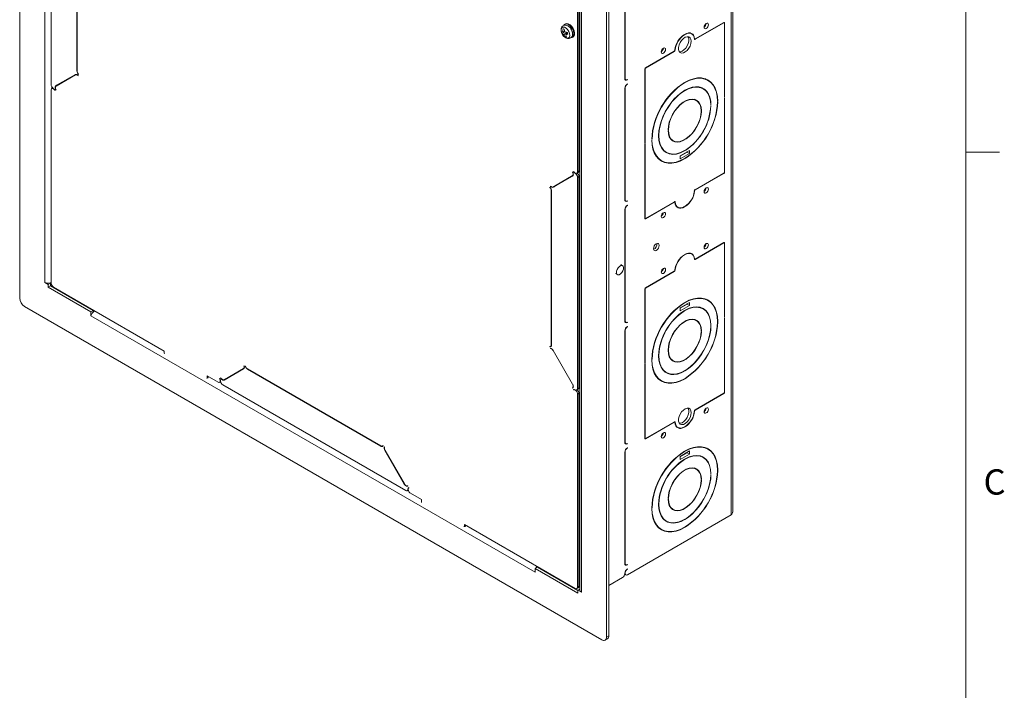
# Model space of a CAD drawing. Units: inches. Extents: x 2.5 to 82.7, y -1.1 to 54.
# Drawn here: x 64.3 to 82.6, y 30.4 to 42.8 of the extents above; entities that cross this region are included whole.
import ezdxf

# ---------------------------------------------------------------- set-up
doc = ezdxf.new("R2010")
doc.units = ezdxf.units.IN
doc.header["$LTSCALE"] = 5
doc.header["$MEASUREMENT"] = 0
doc.styles.add('SLDTEXTSTYLE0', font='TXT', dxfattribs={"width": 0.75})

msp = doc.modelspace()

# ---------------------------------------------------------------- linework, layer by layer
at = {"color": 7, "linetype": 'Continuous', "lineweight": 0}
for p, q in [((81.881, 1.96), (81.881, 53.21)), ((81.881, 40.376), (82.506, 40.376))]:
    msp.add_line(p, q, dxfattribs=at)
at = {"color": 7, "linetype": 'Continuous', "lineweight": 15}
for p, q in [((64.329, 50.134), (64.329, 37.67)), ((64.795, 37.963), (64.795, 49.303)), ((64.91, 45.549), (64.91, 41.633)), ((77.528, 45.187), (77.528, 33.654)), ((77.555, 33.702), (77.555, 45.213)), ((65.391, 44.741), (65.391, 41.886)), ((65.396, 41.883), (65.396, 44.739)), ((75.215, 31.386), (75.215, 43.849)), ((75.257, 31.41), (75.257, 43.874)), ((75.554, 41.746), (75.554, 43.812)), ((75.559, 43.815), (75.559, 41.749)), ((74.677, 40.015), (74.677, 43.592)), ((74.702, 40.029), (74.702, 43.584)), ((74.722, 43.573), (74.722, 32.253)), ((74.749, 43.557), (74.749, 32.216)), ((74.452, 42.757), (74.439, 42.749)), ((77.393, 42.784), (76.861, 42.477)), ((76.861, 42.472), (77.393, 42.779)), ((77.399, 42.779), (77.392, 42.783)), ((77.401, 42.774), (77.401, 41.396)), ((77.406, 41.399), (77.406, 42.777)), ((74.442, 42.613), (74.393, 42.578)), ((74.439, 42.622), (74.403, 42.613)), ((74.479, 42.601), (74.42, 42.557)), ((74.491, 42.59), (74.46, 42.553)), ((74.541, 42.684), (74.542, 42.688)), ((74.584, 42.6), (74.581, 42.601)), ((74.702, 42.595), (74.722, 42.607)), ((76.66, 42.554), (76.66, 42.56)), ((76.673, 42.567), (76.673, 42.561)), ((76.794, 42.573), (76.765, 42.59)), ((76.775, 42.588), (76.782, 42.58)), ((74.467, 42.529), (74.451, 42.516)), ((74.579, 42.507), (74.592, 42.514)), ((76.655, 42.557), (76.66, 42.554)), ((76.844, 42.482), (76.852, 42.476)), ((76.471, 42.252), (75.939, 41.945)), ((75.939, 41.939), (76.471, 42.246)), ((75.927, 41.923), (75.927, 40.545)), ((75.932, 40.548), (75.932, 41.926)), ((65.361, 41.818), (65.001, 41.611)), ((65.004, 41.605), (65.364, 41.812)), ((65.361, 41.819), (65.026, 41.625)), ((65.168, 41.699), (65.168, 41.707)), ((65.364, 41.812), (65.379, 41.821)), ((65.41, 41.796), (65.412, 41.8)), ((65.42, 41.818), (65.422, 41.823)), ((75.557, 41.73), (75.571, 41.721)), ((75.596, 41.721), (75.601, 41.718)), ((75.601, 41.724), (75.601, 41.718)), ((75.601, 41.645), (75.601, 41.639)), ((76.656, 41.666), (76.661, 41.664)), ((76.661, 41.664), (76.661, 41.669)), ((76.672, 41.675), (76.672, 41.67)), ((77.039, 41.742), (77.055, 41.733)), ((77.096, 41.709), (77.055, 41.733)), ((64.91, 41.53), (64.91, 37.952)), ((64.941, 41.568), (64.922, 41.557)), ((64.982, 41.523), (64.986, 41.525)), ((65.001, 41.611), (65.026, 41.625)), ((65.001, 41.533), (65.004, 41.535)), ((75.554, 39.497), (75.554, 41.563)), ((75.559, 41.566), (75.559, 39.5)), ((75.597, 41.642), (75.601, 41.639)), ((76.957, 41.582), (76.965, 41.578)), ((77.007, 41.554), (76.965, 41.578)), ((76.882, 41.337), (76.843, 41.36)), ((76.879, 41.339), (76.863, 41.354)), ((77.274, 41.327), (77.279, 41.324)), ((77.274, 41.322), (77.279, 41.324)), ((77.279, 41.312), (77.274, 41.309)), ((77.401, 41.402), (77.406, 41.399)), ((77.401, 41.396), (77.406, 41.399)), ((77.406, 41.384), (77.401, 41.381)), ((77.401, 41.381), (77.401, 40.003)), ((77.406, 40.006), (77.406, 41.384)), ((76.971, 41.152), (76.976, 41.149)), ((76.971, 41.146), (76.976, 41.149)), ((76.976, 41.137), (76.971, 41.134)), ((77.147, 41.254), (77.152, 41.251)), ((77.148, 41.248), (77.152, 41.251)), ((77.152, 41.239), (77.148, 41.236)), ((76.357, 40.798), (76.362, 40.795)), ((76.357, 40.792), (76.362, 40.795)), ((76.362, 40.783), (76.357, 40.78)), ((75.927, 40.55), (75.932, 40.548)), ((76.053, 40.622), (76.058, 40.619)), ((76.053, 40.617), (76.058, 40.619)), ((76.058, 40.607), (76.053, 40.604)), ((76.18, 40.696), (76.185, 40.693)), ((76.18, 40.69), (76.185, 40.693)), ((76.185, 40.681), (76.18, 40.678)), ((76.412, 40.614), (76.451, 40.592)), ((75.927, 40.545), (75.932, 40.548)), ((75.932, 40.533), (75.927, 40.53)), ((75.927, 40.53), (75.927, 39.152)), ((75.932, 39.155), (75.932, 40.533)), ((76.284, 40.399), (76.326, 40.375)), ((76.302, 40.382), (76.334, 40.371)), ((76.755, 40.412), (76.578, 40.31)), ((76.578, 40.301), (76.713, 40.379)), ((76.656, 40.403), (76.661, 40.4)), ((76.661, 40.4), (76.661, 40.406)), ((76.672, 40.412), (76.672, 40.406)), ((76.713, 40.379), (76.713, 40.388)), ((76.713, 40.379), (76.755, 40.355)), ((76.755, 40.355), (76.755, 40.412)), ((76.195, 40.244), (76.236, 40.22)), ((76.578, 40.253), (76.755, 40.355)), ((76.578, 40.31), (76.578, 40.253)), ((76.656, 40.256), (76.661, 40.253)), ((76.661, 40.253), (76.661, 40.259)), ((76.672, 40.265), (76.672, 40.26)), ((74.582, 40.009), (74.586, 40.011)), ((74.582, 40.009), (74.586, 40.011)), ((74.601, 40.02), (74.604, 40.022)), ((74.601, 40.02), (74.604, 40.022)), ((74.664, 39.987), (74.69, 40.002)), ((74.677, 40.015), (74.702, 40.029)), ((74.223, 39.732), (74.582, 39.94)), ((74.586, 39.934), (74.226, 39.726)), ((74.248, 39.747), (74.597, 39.949)), ((74.677, 39.911), (74.702, 39.926)), ((74.677, 35.995), (74.677, 39.911)), ((74.702, 36.01), (74.702, 39.926)), ((77.393, 39.989), (76.861, 39.682)), ((76.861, 39.677), (77.393, 39.984)), ((74.164, 39.722), (74.166, 39.726)), ((74.164, 39.722), (74.168, 39.724)), ((74.174, 39.744), (74.176, 39.748)), ((74.174, 39.744), (74.178, 39.746)), ((74.191, 36.806), (74.191, 39.662)), ((74.196, 39.659), (74.196, 36.803)), ((74.223, 39.732), (74.248, 39.747)), ((75.557, 39.481), (75.571, 39.472)), ((75.596, 39.473), (75.601, 39.469)), ((75.601, 39.475), (75.601, 39.469)), ((76.476, 39.46), (75.939, 39.15)), ((76.48, 39.452), (76.472, 39.457)), ((75.554, 37.248), (75.554, 39.314)), ((75.559, 39.317), (75.559, 37.251)), ((75.597, 39.393), (75.601, 39.39)), ((75.601, 39.396), (75.601, 39.39)), ((75.939, 39.144), (76.471, 39.451)), ((76.509, 39.373), (76.538, 39.356)), ((76.655, 39.365), (76.66, 39.362)), ((76.66, 39.362), (76.66, 39.368)), ((76.673, 39.375), (76.673, 39.369)), ((75.927, 39.154), (75.934, 39.15)), ((77.393, 38.702), (76.861, 38.395)), ((76.861, 38.389), (77.393, 38.696)), ((77.399, 38.697), (77.392, 38.701)), ((77.401, 38.692), (77.401, 37.313)), ((77.406, 37.316), (77.406, 38.694)), ((76.655, 38.474), (76.66, 38.471)), ((76.66, 38.471), (76.66, 38.477)), ((76.673, 38.484), (76.673, 38.478)), ((76.794, 38.49), (76.765, 38.507)), ((76.775, 38.506), (76.782, 38.498)), ((76.844, 38.399), (76.852, 38.394)), ((75.513, 38.273), (75.479, 38.292)), ((75.384, 38.128), (75.418, 38.108)), ((76.471, 38.169), (75.939, 37.862)), ((75.939, 37.857), (76.471, 38.164)), ((64.859, 37.926), (64.795, 37.963)), ((64.901, 37.95), (64.859, 37.926)), ((64.859, 37.926), (64.859, 37.875)), ((64.901, 37.899), (64.859, 37.875)), ((64.859, 37.875), (65.651, 37.418)), ((64.901, 37.95), (64.897, 37.952)), ((64.91, 37.955), (64.901, 37.95)), ((64.901, 37.95), (64.901, 37.899)), ((64.901, 37.899), (65.693, 37.442)), ((64.911, 37.893), (64.927, 37.902)), ((64.954, 37.876), (67.009, 36.689)), ((75.927, 37.84), (75.927, 36.462)), ((75.932, 36.465), (75.932, 37.843)), ((77.039, 37.659), (77.055, 37.651)), ((77.096, 37.626), (77.055, 37.651)), ((64.417, 37.517), (75.127, 31.335)), ((76.755, 37.593), (76.578, 37.491)), ((76.578, 37.482), (76.713, 37.56)), ((76.578, 37.434), (76.755, 37.536)), ((76.578, 37.491), (76.578, 37.434)), ((76.656, 37.584), (76.661, 37.581)), ((76.661, 37.581), (76.661, 37.587)), ((76.672, 37.593), (76.672, 37.587)), ((76.672, 37.446), (76.672, 37.44)), ((76.713, 37.56), (76.713, 37.569)), ((76.713, 37.56), (76.755, 37.536)), ((76.755, 37.536), (76.755, 37.593)), ((76.957, 37.499), (76.965, 37.495)), ((77.007, 37.471), (76.965, 37.495)), ((77.014, 37.466), (76.989, 37.488)), ((65.693, 37.442), (65.651, 37.418)), ((65.651, 37.344), (65.651, 37.418)), ((73.893, 32.586), (65.651, 37.344)), ((65.693, 37.413), (65.693, 37.442)), ((76.656, 37.437), (76.661, 37.434)), ((76.661, 37.434), (76.661, 37.44)), ((76.882, 37.255), (76.843, 37.277)), ((76.879, 37.256), (76.863, 37.271)), ((77.401, 37.319), (77.406, 37.316)), ((77.401, 37.313), (77.406, 37.316)), ((77.406, 37.301), (77.401, 37.299)), ((77.401, 37.299), (77.401, 35.92)), ((77.406, 35.923), (77.406, 37.301)), ((75.557, 37.232), (75.571, 37.223)), ((75.596, 37.224), (75.601, 37.221)), ((75.597, 37.144), (75.601, 37.141)), ((75.601, 37.226), (75.601, 37.221)), ((75.601, 37.147), (75.601, 37.141)), ((77.147, 37.171), (77.152, 37.168)), ((77.148, 37.166), (77.152, 37.168)), ((77.152, 37.156), (77.148, 37.153)), ((77.274, 37.245), (77.279, 37.242)), ((77.274, 37.239), (77.279, 37.242)), ((77.279, 37.229), (77.274, 37.227)), ((75.554, 34.999), (75.554, 37.065)), ((75.559, 37.068), (75.559, 35.002)), ((76.971, 37.069), (76.976, 37.066)), ((76.971, 37.064), (76.976, 37.066)), ((76.976, 37.054), (76.971, 37.051)), ((74.166, 36.769), (74.164, 36.776)), ((74.166, 36.769), (74.192, 36.784)), ((74.176, 36.736), (74.174, 36.742)), ((74.176, 36.736), (74.184, 36.74)), ((74.178, 36.778), (74.193, 36.787)), ((74.192, 36.784), (74.191, 36.786)), ((76.357, 36.715), (76.362, 36.712)), ((67.009, 36.689), (67.009, 36.659)), ((74.582, 36.075), (74.223, 36.698)), ((74.226, 36.7), (74.586, 36.077)), ((76.053, 36.54), (76.058, 36.537)), ((76.053, 36.534), (76.058, 36.537)), ((76.18, 36.613), (76.185, 36.61)), ((76.18, 36.607), (76.185, 36.61)), ((76.185, 36.598), (76.18, 36.595)), ((76.357, 36.709), (76.362, 36.712)), ((76.362, 36.7), (76.357, 36.697)), ((76.412, 36.531), (76.451, 36.509)), ((68.48, 36.365), (68.12, 36.157)), ((68.123, 36.151), (68.483, 36.359)), ((68.495, 36.373), (68.145, 36.172)), ((68.481, 36.358), (68.472, 36.36)), ((68.494, 36.412), (68.489, 36.413)), ((68.518, 36.41), (68.513, 36.41)), ((71.03, 34.93), (68.557, 36.357)), ((68.557, 36.351), (71.03, 34.924)), ((75.927, 36.468), (75.932, 36.465)), ((75.927, 36.462), (75.932, 36.465)), ((75.932, 36.45), (75.927, 36.447)), ((75.927, 36.447), (75.927, 35.069)), ((75.932, 35.072), (75.932, 36.45)), ((76.058, 36.525), (76.053, 36.522)), ((67.805, 36.23), (68.008, 36.113)), ((67.805, 36.199), (67.805, 36.23)), ((67.805, 36.199), (67.83, 36.214)), ((67.83, 36.214), (67.83, 36.215)), ((68.041, 36.181), (68.038, 36.179)), ((68.041, 36.181), (68.038, 36.179)), ((68.06, 36.192), (68.056, 36.19)), ((68.06, 36.192), (68.056, 36.19)), ((68.145, 36.172), (68.12, 36.157)), ((68.195, 36.2), (68.195, 36.192)), ((68.213, 36.211), (68.213, 36.206)), ((68.213, 36.206), (68.213, 36.203)), ((68.376, 36.305), (68.377, 36.298)), ((68.408, 36.323), (68.408, 36.315)), ((68.429, 36.327), (68.419, 36.327)), ((68.419, 36.321), (68.419, 36.327)), ((76.284, 36.316), (76.277, 36.321)), ((76.284, 36.316), (76.326, 36.292)), ((76.656, 36.174), (76.661, 36.171)), ((76.661, 36.171), (76.661, 36.176)), ((76.672, 36.183), (76.672, 36.177)), ((68.038, 36.11), (68.057, 36.121)), ((68.098, 36.061), (71.489, 34.103)), ((74.582, 36.006), (74.597, 36.015)), ((74.586, 36), (74.582, 36.006)), ((74.677, 35.995), (74.702, 36.01)), ((76.195, 36.161), (76.236, 36.137)), ((74.604, 35.968), (74.601, 35.974)), ((74.604, 35.968), (74.619, 35.977)), ((74.664, 35.968), (74.69, 35.982)), ((74.677, 35.891), (74.702, 35.906)), ((74.677, 32.314), (74.677, 35.891)), ((74.702, 32.329), (74.702, 35.906)), ((77.393, 35.907), (76.861, 35.6)), ((76.861, 35.594), (77.393, 35.901)), ((76.476, 35.377), (75.939, 35.067)), ((75.939, 35.062), (76.471, 35.369)), ((76.48, 35.37), (76.472, 35.375)), ((76.509, 35.29), (76.538, 35.273)), ((76.655, 35.282), (76.66, 35.279)), ((76.66, 35.279), (76.66, 35.285)), ((76.673, 35.292), (76.673, 35.287)), ((74.722, 35.13), (74.702, 35.141)), ((74.702, 35.136), (74.722, 35.124)), ((75.927, 35.071), (75.934, 35.067)), ((71.06, 34.927), (71.072, 34.934)), ((71.074, 34.932), (71.069, 34.937)), ((71.07, 34.933), (71.073, 34.932)), ((71.098, 34.907), (71.093, 34.912)), ((75.557, 34.983), (75.571, 34.974)), ((75.596, 34.975), (75.601, 34.972)), ((75.597, 34.895), (75.601, 34.892)), ((75.601, 34.977), (75.601, 34.972)), ((75.601, 34.898), (75.601, 34.892)), ((77.039, 34.903), (77.055, 34.895)), ((77.096, 34.871), (77.055, 34.895)), ((71.103, 34.846), (71.463, 34.223)), ((71.467, 34.225), (71.107, 34.848)), ((75.554, 32.75), (75.554, 34.816)), ((75.559, 34.819), (75.559, 32.753)), ((76.755, 34.837), (76.578, 34.735)), ((76.578, 34.726), (76.713, 34.804)), ((76.578, 34.678), (76.755, 34.78)), ((76.578, 34.735), (76.578, 34.678)), ((76.656, 34.828), (76.661, 34.825)), ((76.661, 34.825), (76.661, 34.831)), ((76.672, 34.837), (76.672, 34.831)), ((76.713, 34.804), (76.713, 34.813)), ((76.713, 34.804), (76.755, 34.78)), ((76.755, 34.78), (76.755, 34.837)), ((76.957, 34.744), (76.965, 34.739)), ((77.007, 34.715), (76.965, 34.739)), ((77.014, 34.711), (76.989, 34.732)), ((76.656, 34.681), (76.661, 34.678)), ((76.661, 34.678), (76.661, 34.684)), ((76.672, 34.69), (76.672, 34.685)), ((76.882, 34.499), (76.843, 34.521)), ((76.879, 34.5), (76.863, 34.515)), ((77.147, 34.416), (77.152, 34.413)), ((77.148, 34.41), (77.152, 34.413)), ((77.152, 34.4), (77.148, 34.398)), ((77.274, 34.489), (77.279, 34.486)), ((77.274, 34.483), (77.279, 34.486)), ((77.279, 34.474), (77.274, 34.471)), ((71.53, 34.184), (71.527, 34.19)), ((71.549, 34.152), (71.545, 34.158)), ((76.971, 34.313), (76.976, 34.311)), ((76.971, 34.308), (76.976, 34.311)), ((76.976, 34.298), (76.971, 34.295)), ((71.519, 34.1), (71.538, 34.111)), ((71.579, 34.051), (71.782, 33.934)), ((74.702, 34.037), (74.722, 34.061)), ((74.722, 34.052), (74.702, 34.027)), ((71.782, 33.934), (71.782, 33.903)), ((76.18, 33.857), (76.185, 33.854)), ((76.18, 33.851), (76.185, 33.854)), ((76.185, 33.842), (76.18, 33.839)), ((76.357, 33.959), (76.362, 33.956)), ((76.357, 33.953), (76.362, 33.956)), ((76.362, 33.944), (76.357, 33.941)), ((74.702, 33.635), (74.722, 33.61)), ((74.722, 33.601), (74.702, 33.625)), ((77.528, 33.654), (75.601, 32.541)), ((76.053, 33.784), (76.058, 33.781)), ((76.053, 33.778), (76.058, 33.781)), ((76.058, 33.769), (76.053, 33.766)), ((76.412, 33.776), (76.451, 33.753)), ((77.484, 33.628), (77.017, 33.359)), ((77.484, 33.628), (77.484, 33.628)), ((72.578, 33.475), (74.633, 32.288)), ((72.578, 33.444), (72.578, 33.475)), ((72.578, 33.444), (72.603, 33.459)), ((72.603, 33.459), (72.603, 33.46)), ((74.722, 33.427), (74.702, 33.439)), ((74.702, 33.433), (74.722, 33.422)), ((76.284, 33.561), (76.277, 33.565)), ((76.284, 33.561), (76.326, 33.537)), ((76.672, 33.427), (76.672, 33.421)), ((76.195, 33.405), (76.236, 33.381)), ((76.656, 33.418), (76.661, 33.415)), ((76.661, 33.415), (76.661, 33.421)), ((77.017, 33.359), (77.017, 33.359)), ((77.017, 33.359), (77.017, 33.359)), ((74.722, 32.997), (74.702, 33.009)), ((74.702, 33.003), (74.722, 32.991)), ((75.557, 32.734), (75.571, 32.726)), ((75.596, 32.726), (75.601, 32.723)), ((75.601, 32.728), (75.601, 32.723)), ((73.935, 32.683), (73.893, 32.659)), ((73.893, 32.659), (73.893, 32.586)), ((73.893, 32.659), (74.685, 32.202)), ((73.935, 32.683), (73.935, 32.691)), ((73.935, 32.683), (74.685, 32.25)), ((75.553, 32.549), (75.571, 32.539)), ((75.554, 32.563), (75.554, 32.567)), ((75.559, 32.57), (75.559, 32.566)), ((75.597, 32.646), (75.601, 32.644)), ((75.601, 32.649), (75.601, 32.644)), ((75.512, 32.49), (75.257, 32.343)), ((74.664, 32.285), (74.689, 32.3)), ((74.677, 32.314), (74.702, 32.329)), ((74.722, 32.275), (74.685, 32.253)), ((74.685, 32.202), (74.685, 32.253)), ((74.749, 32.216), (74.685, 32.253)), ((75.189, 31.329), (75.231, 31.353)), ((75.215, 31.386), (75.257, 31.41))]:
    msp.add_line(p, q, dxfattribs=at)
at = {"color": 8, "linetype": 'Continuous', "lineweight": 15}
for p, q in [((77.388, 42.782), (77.393, 42.779)), ((77.393, 42.784), (77.406, 42.777)), ((76.843, 42.487), (76.849, 42.483)), ((76.854, 42.476), (76.861, 42.472)), ((76.466, 42.249), (76.471, 42.246)), ((76.484, 42.278), (76.489, 42.275)), ((65.391, 41.886), (65.396, 41.889)), ((75.927, 41.928), (75.932, 41.926)), ((75.935, 41.942), (75.939, 41.939)), ((75.554, 41.751), (75.559, 41.749)), ((64.923, 41.558), (64.923, 41.591)), ((75.554, 41.568), (75.559, 41.566)), ((77.401, 40.009), (77.406, 40.006)), ((74.582, 39.94), (74.597, 39.949)), ((74.634, 39.985), (74.64, 39.988)), ((77.388, 39.987), (77.393, 39.984)), ((74.191, 39.662), (74.195, 39.664)), ((76.845, 39.658), (76.849, 39.656)), ((76.857, 39.679), (76.861, 39.677)), ((75.554, 39.503), (75.559, 39.5)), ((76.466, 39.454), (76.471, 39.451)), ((76.477, 39.46), (76.489, 39.453)), ((75.554, 39.32), (75.559, 39.317)), ((75.927, 39.157), (75.932, 39.155)), ((75.927, 39.152), (75.939, 39.144)), ((77.388, 38.699), (77.393, 38.696)), ((77.393, 38.702), (77.406, 38.694)), ((76.843, 38.404), (76.849, 38.401)), ((76.854, 38.393), (76.861, 38.389)), ((76.484, 38.195), (76.489, 38.192)), ((76.466, 38.167), (76.471, 38.164)), ((75.927, 37.846), (75.932, 37.843)), ((75.935, 37.859), (75.939, 37.857)), ((75.554, 37.254), (75.559, 37.251)), ((75.554, 37.071), (75.559, 37.068)), ((74.191, 36.806), (74.196, 36.809)), ((74.223, 36.698), (74.226, 36.7)), ((68.482, 36.358), (68.473, 36.361)), ((68.495, 36.373), (68.48, 36.365)), ((68.562, 36.354), (68.557, 36.351)), ((68.224, 36.217), (68.228, 36.211)), ((68.237, 36.225), (68.242, 36.219)), ((68.065, 36.098), (68.041, 36.111)), ((74.582, 36.075), (74.586, 36.077)), ((77.388, 35.904), (77.393, 35.901)), ((77.401, 35.926), (77.406, 35.923)), ((76.845, 35.576), (76.849, 35.573)), ((76.857, 35.596), (76.861, 35.594)), ((74.722, 35.322), (74.702, 35.333)), ((74.702, 35.282), (74.722, 35.271)), ((76.466, 35.372), (76.471, 35.369)), ((76.477, 35.378), (76.489, 35.371)), ((75.927, 35.075), (75.932, 35.072)), ((71.035, 34.927), (71.03, 34.924)), ((75.554, 35.005), (75.559, 35.002)), ((75.927, 35.069), (75.939, 35.062)), ((71.107, 34.848), (71.103, 34.846)), ((75.554, 34.822), (75.559, 34.819)), ((71.467, 34.225), (71.463, 34.223)), ((71.546, 34.088), (71.522, 34.102)), ((71.537, 34.131), (71.531, 34.128)), ((75.554, 32.756), (75.559, 32.753)), ((75.554, 32.573), (75.559, 32.57)), ((75.554, 32.569), (75.559, 32.566))]:
    msp.add_line(p, q, dxfattribs=at)
at = {"color": 7, "linetype": 'Continuous', "lineweight": 15, "flags": 128}
for points in [[(74.552, 42.5), (74.57, 42.503), (74.592, 42.518), (74.605, 42.545), (74.608, 42.581), (74.6, 42.622), (74.582, 42.663), (74.557, 42.701), (74.526, 42.731), (74.493, 42.75), (74.462, 42.756), (74.437, 42.748), (74.422, 42.732)], [(74.592, 42.514), (74.605, 42.525), (74.618, 42.552), (74.621, 42.588), (74.613, 42.629), (74.595, 42.671), (74.569, 42.709), (74.538, 42.739), (74.506, 42.758), (74.475, 42.763), (74.452, 42.757)], [(77.104, 42.742), (77.101, 42.758), (77.092, 42.768), (77.079, 42.77), (77.064, 42.765), (77.049, 42.752), (77.036, 42.735), (77.027, 42.715), (77.024, 42.696), (77.027, 42.68), (77.036, 42.67), (77.049, 42.667), (77.064, 42.673), (77.079, 42.685), (77.092, 42.702), (77.101, 42.722), (77.104, 42.742)], [(74.484, 42.492), (74.508, 42.497), (74.525, 42.514), (74.533, 42.543), (74.529, 42.579), (74.516, 42.617), (74.493, 42.652), (74.466, 42.679), (74.436, 42.696), (74.409, 42.698), (74.388, 42.687), (74.375, 42.663), (74.373, 42.631), (74.382, 42.593), (74.4, 42.556), (74.426, 42.524), (74.455, 42.502), (74.484, 42.492)], [(76.849, 42.483), (76.843, 42.517), (76.831, 42.545), (76.814, 42.567), (76.792, 42.582), (76.766, 42.59), (76.737, 42.59), (76.705, 42.582), (76.673, 42.567)], [(76.673, 42.561), (76.704, 42.576), (76.735, 42.584), (76.763, 42.584), (76.788, 42.576), (76.81, 42.562), (76.826, 42.54), (76.838, 42.513), (76.844, 42.48)], [(76.785, 42.436), (76.78, 42.473), (76.764, 42.501), (76.74, 42.517), (76.71, 42.52), (76.675, 42.509), (76.64, 42.486), (76.607, 42.452), (76.58, 42.411), (76.56, 42.366), (76.549, 42.321), (76.549, 42.28), (76.56, 42.247), (76.58, 42.225), (76.607, 42.215), (76.64, 42.219), (76.675, 42.237), (76.71, 42.265), (76.74, 42.304), (76.764, 42.347), (76.78, 42.393), (76.785, 42.436)], [(76.727, 42.52), (76.731, 42.513), (76.742, 42.48), (76.742, 42.439), (76.731, 42.394), (76.711, 42.349), (76.684, 42.308), (76.651, 42.274), (76.616, 42.25), (76.581, 42.24), (76.564, 42.239)], [(76.844, 42.48), (76.844, 42.477), (76.846, 42.474), (76.847, 42.472), (76.849, 42.47), (76.852, 42.469), (76.855, 42.469), (76.858, 42.47), (76.861, 42.472)], [(76.861, 42.477), (76.859, 42.476), (76.857, 42.476), (76.855, 42.476), (76.853, 42.476), (76.851, 42.477), (76.85, 42.479), (76.849, 42.481), (76.849, 42.483)], [(76.309, 42.282), (76.306, 42.298), (76.297, 42.308), (76.284, 42.311), (76.269, 42.306), (76.253, 42.293), (76.24, 42.276), (76.232, 42.256), (76.229, 42.236), (76.232, 42.22), (76.24, 42.21), (76.253, 42.208), (76.269, 42.213), (76.284, 42.226), (76.297, 42.243), (76.306, 42.263), (76.309, 42.282)], [(77.279, 41.324), (77.274, 41.412), (77.258, 41.493), (77.232, 41.565), (77.196, 41.626), (77.152, 41.677), (77.1, 41.715), (77.04, 41.741), (76.974, 41.754), (76.903, 41.754), (76.828, 41.741), (76.751, 41.714), (76.672, 41.675)], [(76.672, 41.67), (76.75, 41.708), (76.827, 41.734), (76.902, 41.748), (76.972, 41.748), (77.037, 41.735), (77.096, 41.709), (77.148, 41.671), (77.192, 41.621), (77.227, 41.56), (77.253, 41.489), (77.269, 41.409), (77.274, 41.322)], [(77.111, 41.7), (77.11, 41.701), (77.078, 41.726)], [(64.91, 41.53), (64.912, 41.543), (64.917, 41.553), (64.925, 41.559), (64.936, 41.56), (64.948, 41.556), (64.961, 41.549), (64.972, 41.537), (64.982, 41.523)], [(65.001, 41.611), (64.995, 41.606), (64.991, 41.599), (64.988, 41.59), (64.987, 41.58), (64.988, 41.569), (64.991, 41.557), (64.995, 41.545), (65.001, 41.533)], [(65.004, 41.535), (64.999, 41.546), (64.995, 41.557), (64.993, 41.567), (64.992, 41.577), (64.993, 41.586), (64.995, 41.594), (64.999, 41.6), (65.004, 41.605)], [(77.152, 41.251), (77.147, 41.327), (77.132, 41.396), (77.107, 41.456), (77.073, 41.506), (77.032, 41.546), (76.983, 41.573), (76.928, 41.589), (76.867, 41.592), (76.802, 41.582), (76.735, 41.56), (76.666, 41.526), (76.598, 41.48), (76.53, 41.425), (76.466, 41.36), (76.405, 41.287), (76.35, 41.208), (76.301, 41.124), (76.259, 41.036), (76.226, 40.947), (76.201, 40.859), (76.186, 40.772), (76.18, 40.69)], [(76.185, 40.693), (76.191, 40.778), (76.208, 40.868), (76.234, 40.96), (76.271, 41.052), (76.316, 41.142), (76.368, 41.228), (76.427, 41.309), (76.492, 41.381), (76.56, 41.445), (76.631, 41.498), (76.702, 41.539), (76.773, 41.568), (76.841, 41.583), (76.905, 41.585), (76.965, 41.573), (77.017, 41.547), (77.062, 41.509), (77.098, 41.459), (77.125, 41.398), (77.141, 41.327), (77.148, 41.248)], [(77.014, 41.549), (76.99, 41.57), (76.989, 41.571)], [(76.976, 41.149), (76.97, 41.21), (76.953, 41.263), (76.928, 41.307), (76.893, 41.338), (76.851, 41.358), (76.803, 41.364), (76.75, 41.357), (76.695, 41.336), (76.638, 41.304), (76.583, 41.26), (76.53, 41.206), (76.482, 41.144), (76.44, 41.077), (76.405, 41.005), (76.379, 40.932), (76.363, 40.86), (76.357, 40.792)], [(76.362, 40.795), (76.368, 40.862), (76.384, 40.933), (76.409, 41.004), (76.443, 41.075), (76.485, 41.142), (76.532, 41.202), (76.584, 41.255), (76.639, 41.298), (76.694, 41.33), (76.749, 41.35), (76.801, 41.357), (76.848, 41.351), (76.889, 41.332), (76.923, 41.301), (76.949, 41.259), (76.965, 41.207), (76.971, 41.146)], [(76.357, 40.78), (76.363, 40.718), (76.379, 40.665), (76.405, 40.622), (76.44, 40.59), (76.482, 40.571), (76.53, 40.565), (76.583, 40.572), (76.638, 40.592), (76.695, 40.625), (76.75, 40.669), (76.803, 40.723), (76.851, 40.784), (76.893, 40.852), (76.928, 40.924), (76.953, 40.997), (76.97, 41.068), (76.976, 41.137)], [(76.971, 41.134), (76.965, 41.067), (76.949, 40.996), (76.923, 40.924), (76.889, 40.854), (76.848, 40.787), (76.801, 40.726), (76.749, 40.674), (76.694, 40.63), (76.639, 40.598), (76.584, 40.578), (76.532, 40.571), (76.485, 40.577), (76.443, 40.596), (76.409, 40.628), (76.384, 40.67), (76.368, 40.722), (76.362, 40.783)], [(76.053, 40.604), (76.059, 40.516), (76.075, 40.436), (76.101, 40.364), (76.136, 40.303), (76.181, 40.252), (76.233, 40.214), (76.292, 40.188), (76.358, 40.174), (76.429, 40.175), (76.504, 40.188), (76.582, 40.214), (76.661, 40.253)], [(76.661, 40.259), (76.583, 40.221), (76.506, 40.194), (76.431, 40.181), (76.361, 40.181), (76.295, 40.194), (76.236, 40.22), (76.184, 40.258), (76.141, 40.308), (76.106, 40.369), (76.08, 40.44), (76.064, 40.52), (76.058, 40.607)], [(76.18, 40.678), (76.187, 40.595), (76.205, 40.521), (76.234, 40.458), (76.274, 40.407), (76.323, 40.369), (76.38, 40.346), (76.444, 40.337), (76.513, 40.343), (76.586, 40.364), (76.661, 40.4)], [(76.661, 40.406), (76.587, 40.37), (76.515, 40.349), (76.446, 40.343), (76.383, 40.352), (76.326, 40.375), (76.278, 40.412), (76.239, 40.463), (76.21, 40.526), (76.192, 40.599), (76.185, 40.681)], [(76.428, 40.599), (76.44, 40.595), (76.448, 40.593)], [(76.284, 40.399), (76.284, 40.399), (76.277, 40.404)], [(76.195, 40.244), (76.195, 40.244), (76.18, 40.253)], [(76.213, 40.226), (76.251, 40.212), (76.252, 40.211)], [(74.582, 39.94), (74.588, 39.944), (74.592, 39.95), (74.594, 39.958), (74.595, 39.967), (74.594, 39.977), (74.592, 39.988), (74.588, 39.999), (74.582, 40.009)], [(74.586, 40.011), (74.592, 40), (74.596, 39.988), (74.599, 39.976), (74.6, 39.965), (74.599, 39.954), (74.596, 39.946), (74.592, 39.939), (74.586, 39.934)], [(74.604, 40.022), (74.614, 40.008), (74.626, 39.996), (74.639, 39.988), (74.651, 39.985), (74.661, 39.986), (74.67, 39.992), (74.675, 40.002), (74.677, 40.015)], [(77.104, 39.692), (77.101, 39.708), (77.092, 39.718), (77.079, 39.721), (77.064, 39.716), (77.049, 39.703), (77.036, 39.686), (77.027, 39.666), (77.024, 39.646), (77.027, 39.63), (77.036, 39.62), (77.049, 39.618), (77.064, 39.623), (77.079, 39.636), (77.092, 39.653), (77.101, 39.673), (77.104, 39.692)], [(76.471, 39.451), (76.474, 39.453), (76.476, 39.453), (76.478, 39.453), (76.48, 39.453), (76.481, 39.451), (76.483, 39.45), (76.484, 39.448), (76.484, 39.445)], [(76.489, 39.453), (76.488, 39.456), (76.487, 39.458), (76.486, 39.46), (76.485, 39.461), (76.483, 39.461), (76.481, 39.461), (76.478, 39.461), (76.476, 39.46)], [(76.66, 39.368), (76.628, 39.353), (76.597, 39.345), (76.568, 39.345), (76.543, 39.353), (76.521, 39.369), (76.505, 39.391), (76.494, 39.42), (76.489, 39.453)], [(76.484, 39.445), (76.49, 39.412), (76.502, 39.384), (76.519, 39.362), (76.541, 39.346), (76.567, 39.339), (76.596, 39.339), (76.628, 39.347), (76.66, 39.362)], [(76.526, 39.363), (76.525, 39.363), (76.516, 39.365)], [(76.309, 39.233), (76.306, 39.249), (76.297, 39.259), (76.284, 39.262), (76.269, 39.256), (76.253, 39.244), (76.24, 39.226), (76.232, 39.206), (76.229, 39.187), (76.232, 39.171), (76.24, 39.161), (76.253, 39.159), (76.269, 39.164), (76.284, 39.176), (76.297, 39.194), (76.306, 39.214), (76.309, 39.233)], [(76.191, 38.649), (76.187, 38.67), (76.176, 38.683), (76.159, 38.686), (76.138, 38.679), (76.118, 38.663), (76.101, 38.64), (76.09, 38.613), (76.086, 38.588), (76.09, 38.567), (76.101, 38.554), (76.118, 38.55), (76.138, 38.557), (76.159, 38.574), (76.176, 38.597), (76.187, 38.623), (76.191, 38.649)], [(77.104, 38.659), (77.101, 38.675), (77.092, 38.685), (77.079, 38.687), (77.064, 38.682), (77.049, 38.67), (77.036, 38.652), (77.027, 38.632), (77.024, 38.613), (77.027, 38.597), (77.036, 38.587), (77.049, 38.584), (77.064, 38.59), (77.079, 38.602), (77.092, 38.62), (77.101, 38.64), (77.104, 38.659)], [(76.849, 38.401), (76.843, 38.434), (76.831, 38.462), (76.814, 38.485), (76.792, 38.5), (76.766, 38.507), (76.737, 38.507), (76.705, 38.499), (76.673, 38.484)], [(76.673, 38.478), (76.704, 38.493), (76.735, 38.501), (76.763, 38.501), (76.788, 38.494), (76.81, 38.479), (76.826, 38.457), (76.838, 38.43), (76.844, 38.397)], [(76.844, 38.397), (76.844, 38.394), (76.846, 38.391), (76.847, 38.389), (76.849, 38.387), (76.852, 38.387), (76.855, 38.387), (76.858, 38.387), (76.861, 38.389)], [(76.861, 38.395), (76.859, 38.394), (76.857, 38.393), (76.855, 38.393), (76.853, 38.394), (76.851, 38.395), (76.85, 38.396), (76.849, 38.398), (76.849, 38.401)], [(75.4, 38.17), (75.41, 38.204), (75.429, 38.235), (75.454, 38.26), (75.48, 38.275), (75.504, 38.276), (75.522, 38.265), (75.532, 38.242), (75.531, 38.211), (75.52, 38.177), (75.501, 38.146), (75.477, 38.121), (75.451, 38.106), (75.427, 38.105), (75.409, 38.116), (75.399, 38.139), (75.4, 38.17)], [(76.309, 38.2), (76.306, 38.216), (76.297, 38.226), (76.284, 38.228), (76.269, 38.223), (76.253, 38.211), (76.24, 38.193), (76.232, 38.173), (76.229, 38.154), (76.232, 38.138), (76.24, 38.128), (76.253, 38.125), (76.269, 38.131), (76.284, 38.143), (76.297, 38.16), (76.306, 38.18), (76.309, 38.2)], [(77.279, 37.242), (77.274, 37.33), (77.258, 37.41), (77.232, 37.482), (77.196, 37.543), (77.152, 37.594), (77.1, 37.633), (77.04, 37.659), (76.974, 37.672), (76.903, 37.671), (76.828, 37.658), (76.751, 37.632), (76.672, 37.593)], [(76.672, 37.587), (76.75, 37.626), (76.827, 37.652), (76.902, 37.665), (76.972, 37.665), (77.037, 37.652), (77.096, 37.626), (77.148, 37.588), (77.192, 37.538), (77.227, 37.477), (77.253, 37.406), (77.269, 37.326), (77.274, 37.239)], [(77.111, 37.617), (77.11, 37.618), (77.078, 37.644)], [(77.152, 37.168), (77.146, 37.251), (77.128, 37.325), (77.099, 37.388), (77.059, 37.439), (77.01, 37.477), (76.953, 37.501), (76.889, 37.509), (76.82, 37.503), (76.747, 37.482), (76.672, 37.446)], [(76.672, 37.44), (76.746, 37.476), (76.818, 37.497), (76.887, 37.503), (76.95, 37.494), (77.007, 37.471), (77.055, 37.434), (77.094, 37.383), (77.123, 37.321), (77.141, 37.247), (77.148, 37.166)], [(76.976, 37.066), (76.97, 37.128), (76.953, 37.181), (76.928, 37.224), (76.893, 37.256), (76.851, 37.275), (76.803, 37.281), (76.75, 37.274), (76.695, 37.254), (76.638, 37.221), (76.583, 37.177), (76.53, 37.123), (76.482, 37.062), (76.44, 36.994), (76.405, 36.922), (76.379, 36.849), (76.363, 36.778), (76.357, 36.709)], [(76.362, 36.712), (76.368, 36.779), (76.384, 36.85), (76.409, 36.922), (76.443, 36.992), (76.485, 37.059), (76.532, 37.12), (76.584, 37.173), (76.639, 37.216), (76.694, 37.248), (76.749, 37.268), (76.801, 37.275), (76.848, 37.269), (76.889, 37.25), (76.923, 37.218), (76.949, 37.176), (76.965, 37.124), (76.971, 37.064)], [(76.18, 36.595), (76.186, 36.519), (76.201, 36.45), (76.226, 36.39), (76.259, 36.34), (76.301, 36.301), (76.35, 36.273), (76.405, 36.257), (76.466, 36.255), (76.53, 36.264), (76.598, 36.286), (76.666, 36.32), (76.735, 36.366), (76.802, 36.421), (76.867, 36.486), (76.928, 36.559), (76.983, 36.638), (77.032, 36.723), (77.073, 36.81), (77.107, 36.899), (77.132, 36.987), (77.147, 37.074), (77.152, 37.156)], [(77.148, 37.153), (77.141, 37.068), (77.125, 36.978), (77.098, 36.886), (77.062, 36.794), (77.017, 36.704), (76.965, 36.618), (76.905, 36.537), (76.841, 36.465), (76.773, 36.401), (76.702, 36.348), (76.631, 36.307), (76.56, 36.278), (76.492, 36.263), (76.427, 36.261), (76.368, 36.273), (76.316, 36.299), (76.271, 36.337), (76.234, 36.387), (76.208, 36.448), (76.191, 36.519), (76.185, 36.598)], [(76.357, 36.697), (76.363, 36.636), (76.379, 36.583), (76.405, 36.539), (76.44, 36.508), (76.482, 36.488), (76.53, 36.482), (76.583, 36.489), (76.638, 36.51), (76.695, 36.542), (76.75, 36.586), (76.803, 36.64), (76.851, 36.702), (76.893, 36.77), (76.928, 36.841), (76.953, 36.914), (76.97, 36.986), (76.976, 37.054)], [(76.971, 37.051), (76.965, 36.984), (76.949, 36.913), (76.923, 36.842), (76.889, 36.771), (76.848, 36.705), (76.801, 36.644), (76.749, 36.591), (76.694, 36.548), (76.639, 36.516), (76.584, 36.496), (76.532, 36.489), (76.485, 36.495), (76.443, 36.514), (76.409, 36.545), (76.384, 36.587), (76.368, 36.64), (76.362, 36.7)], [(74.164, 36.776), (74.17, 36.776), (74.175, 36.777), (74.18, 36.779), (74.184, 36.783), (74.187, 36.787), (74.189, 36.793), (74.19, 36.799), (74.191, 36.806)], [(74.196, 36.803), (74.195, 36.795), (74.194, 36.788), (74.191, 36.782), (74.188, 36.777), (74.183, 36.773), (74.178, 36.771), (74.173, 36.769), (74.166, 36.769)], [(67.009, 36.659), (67.01, 36.648), (67.012, 36.637)], [(76.053, 36.522), (76.059, 36.434), (76.075, 36.353), (76.101, 36.282), (76.136, 36.22), (76.181, 36.169), (76.233, 36.131), (76.292, 36.105), (76.358, 36.092), (76.429, 36.092), (76.504, 36.105), (76.582, 36.132), (76.661, 36.171)], [(76.661, 36.176), (76.583, 36.138), (76.506, 36.112), (76.431, 36.098), (76.361, 36.098), (76.295, 36.111), (76.236, 36.137), (76.184, 36.175), (76.141, 36.225), (76.106, 36.286), (76.08, 36.357), (76.064, 36.437), (76.058, 36.525)], [(76.428, 36.517), (76.44, 36.513), (76.448, 36.51)], [(67.801, 36.182), (67.804, 36.19), (67.805, 36.199)], [(68.038, 36.179), (68.045, 36.163), (68.05, 36.147), (68.05, 36.132), (68.047, 36.12), (68.041, 36.112), (68.032, 36.107), (68.02, 36.108), (68.008, 36.113)], [(68.056, 36.19), (68.064, 36.179), (68.072, 36.169), (68.081, 36.161), (68.09, 36.154), (68.099, 36.15), (68.108, 36.148), (68.116, 36.148), (68.123, 36.151)], [(68.12, 36.157), (68.114, 36.155), (68.106, 36.154), (68.098, 36.156), (68.09, 36.16), (68.082, 36.166), (68.074, 36.173), (68.066, 36.182), (68.06, 36.192)], [(68.195, 36.2), (68.195, 36.197), (68.196, 36.193)], [(76.195, 36.161), (76.195, 36.161), (76.18, 36.17)], [(76.302, 36.299), (76.308, 36.297), (76.334, 36.288)], [(74.582, 36.006), (74.588, 36.01), (74.592, 36.017), (74.594, 36.024), (74.595, 36.033), (74.594, 36.043), (74.592, 36.054), (74.588, 36.065), (74.582, 36.075)], [(74.586, 36.077), (74.592, 36.066), (74.596, 36.054), (74.599, 36.042), (74.6, 36.031), (74.599, 36.02), (74.596, 36.012), (74.592, 36.005), (74.586, 36)], [(76.213, 36.144), (76.251, 36.129), (76.252, 36.128)], [(74.677, 35.891), (74.675, 35.907), (74.67, 35.923), (74.661, 35.938), (74.651, 35.952), (74.639, 35.962), (74.626, 35.969), (74.614, 35.971), (74.604, 35.968)], [(76.785, 35.547), (76.78, 35.584), (76.764, 35.612), (76.74, 35.628), (76.71, 35.631), (76.675, 35.62), (76.64, 35.596), (76.607, 35.563), (76.58, 35.521), (76.56, 35.476), (76.549, 35.431), (76.549, 35.39), (76.56, 35.357), (76.58, 35.335), (76.607, 35.326), (76.64, 35.33), (76.675, 35.347), (76.71, 35.376), (76.74, 35.414), (76.764, 35.458), (76.78, 35.503), (76.785, 35.547)], [(76.727, 35.631), (76.731, 35.623), (76.742, 35.59), (76.742, 35.55), (76.731, 35.505), (76.711, 35.459), (76.684, 35.418), (76.651, 35.384), (76.616, 35.361), (76.581, 35.35), (76.564, 35.35)], [(77.104, 35.61), (77.101, 35.626), (77.092, 35.636), (77.079, 35.638), (77.064, 35.633), (77.049, 35.62), (77.036, 35.603), (77.027, 35.583), (77.024, 35.564), (77.027, 35.548), (77.036, 35.538), (77.049, 35.535), (77.064, 35.541), (77.079, 35.553), (77.092, 35.57), (77.101, 35.59), (77.104, 35.61)], [(76.471, 35.369), (76.474, 35.37), (76.476, 35.37), (76.478, 35.37), (76.48, 35.37), (76.481, 35.369), (76.483, 35.367), (76.484, 35.365), (76.484, 35.363)], [(76.489, 35.371), (76.488, 35.373), (76.487, 35.375), (76.486, 35.377), (76.485, 35.378), (76.483, 35.379), (76.481, 35.379), (76.478, 35.378), (76.476, 35.377)], [(76.484, 35.363), (76.49, 35.329), (76.502, 35.301), (76.519, 35.279), (76.541, 35.264), (76.567, 35.256), (76.596, 35.256), (76.628, 35.264), (76.66, 35.279)], [(76.66, 35.285), (76.628, 35.27), (76.597, 35.262), (76.568, 35.263), (76.543, 35.271), (76.521, 35.286), (76.505, 35.308), (76.494, 35.337), (76.489, 35.371)], [(76.526, 35.28), (76.525, 35.28), (76.516, 35.282)], [(76.309, 35.151), (76.306, 35.166), (76.297, 35.176), (76.284, 35.179), (76.269, 35.174), (76.253, 35.161), (76.24, 35.144), (76.232, 35.124), (76.229, 35.104), (76.232, 35.088), (76.24, 35.079), (76.253, 35.076), (76.269, 35.081), (76.284, 35.094), (76.297, 35.111), (76.306, 35.131), (76.309, 35.151)], [(71.069, 34.937), (71.066, 34.932), (71.063, 34.929), (71.058, 34.926), (71.053, 34.924), (71.048, 34.924), (71.042, 34.925), (71.036, 34.927), (71.03, 34.93)], [(71.03, 34.924), (71.037, 34.92), (71.044, 34.918), (71.05, 34.917), (71.056, 34.918), (71.062, 34.92), (71.066, 34.923), (71.07, 34.927), (71.074, 34.932)], [(77.279, 34.486), (77.274, 34.574), (77.258, 34.654), (77.232, 34.726), (77.196, 34.788), (77.152, 34.838), (77.1, 34.877), (77.04, 34.903), (76.974, 34.916), (76.903, 34.916), (76.828, 34.902), (76.751, 34.876), (76.672, 34.837)], [(76.672, 34.831), (76.75, 34.87), (76.827, 34.896), (76.902, 34.909), (76.972, 34.909), (77.037, 34.896), (77.096, 34.871), (77.148, 34.832), (77.192, 34.782), (77.227, 34.721), (77.253, 34.65), (77.269, 34.57), (77.274, 34.483)], [(77.111, 34.861), (77.11, 34.862), (77.078, 34.888)], [(77.152, 34.413), (77.146, 34.495), (77.128, 34.569), (77.099, 34.632), (77.059, 34.684), (77.01, 34.721), (76.953, 34.745), (76.889, 34.753), (76.82, 34.747), (76.747, 34.726), (76.672, 34.69)], [(76.672, 34.685), (76.746, 34.72), (76.818, 34.741), (76.887, 34.747), (76.95, 34.738), (77.007, 34.715), (77.055, 34.678), (77.094, 34.627), (77.123, 34.565), (77.141, 34.492), (77.148, 34.41)], [(76.976, 34.311), (76.97, 34.372), (76.953, 34.425), (76.928, 34.468), (76.893, 34.5), (76.851, 34.519), (76.803, 34.525), (76.75, 34.518), (76.695, 34.498), (76.638, 34.465), (76.583, 34.421), (76.53, 34.368), (76.482, 34.306), (76.44, 34.238), (76.405, 34.166), (76.379, 34.094), (76.363, 34.022), (76.357, 33.953)], [(76.18, 33.839), (76.186, 33.763), (76.201, 33.694), (76.226, 33.634), (76.259, 33.584), (76.301, 33.545), (76.35, 33.517), (76.405, 33.502), (76.466, 33.499), (76.53, 33.508), (76.598, 33.53), (76.666, 33.564), (76.735, 33.61), (76.802, 33.665), (76.867, 33.73), (76.928, 33.803), (76.983, 33.883), (77.032, 33.967), (77.073, 34.054), (77.107, 34.143), (77.132, 34.231), (77.147, 34.318), (77.152, 34.4)], [(77.148, 34.398), (77.141, 34.312), (77.125, 34.222), (77.098, 34.13), (77.062, 34.038), (77.017, 33.948), (76.965, 33.862), (76.905, 33.782), (76.841, 33.709), (76.773, 33.645), (76.702, 33.592), (76.631, 33.551), (76.56, 33.523), (76.492, 33.507), (76.427, 33.506), (76.368, 33.518), (76.316, 33.543), (76.271, 33.581), (76.234, 33.632), (76.208, 33.693), (76.191, 33.763), (76.185, 33.842)], [(76.362, 33.956), (76.368, 34.024), (76.384, 34.094), (76.409, 34.166), (76.443, 34.236), (76.485, 34.303), (76.532, 34.364), (76.584, 34.417), (76.639, 34.46), (76.694, 34.492), (76.749, 34.512), (76.801, 34.519), (76.848, 34.513), (76.889, 34.494), (76.923, 34.463), (76.949, 34.42), (76.965, 34.368), (76.971, 34.308)], [(71.463, 34.223), (71.47, 34.212), (71.479, 34.202), (71.487, 34.194), (71.497, 34.188), (71.506, 34.183), (71.515, 34.181), (71.523, 34.182), (71.53, 34.184)], [(71.527, 34.19), (71.52, 34.188), (71.513, 34.188), (71.505, 34.19), (71.497, 34.193), (71.488, 34.199), (71.48, 34.206), (71.473, 34.215), (71.467, 34.225)], [(76.357, 33.941), (76.363, 33.88), (76.379, 33.827), (76.405, 33.784), (76.44, 33.752), (76.482, 33.733), (76.53, 33.726), (76.583, 33.734), (76.638, 33.754), (76.695, 33.786), (76.75, 33.83), (76.803, 33.884), (76.851, 33.946), (76.893, 34.014), (76.928, 34.085), (76.953, 34.158), (76.97, 34.23), (76.976, 34.298)], [(76.971, 34.295), (76.965, 34.228), (76.949, 34.158), (76.923, 34.086), (76.889, 34.015), (76.848, 33.949), (76.801, 33.888), (76.749, 33.835), (76.694, 33.792), (76.639, 33.76), (76.584, 33.74), (76.532, 33.733), (76.485, 33.739), (76.443, 33.758), (76.409, 33.789), (76.384, 33.832), (76.368, 33.884), (76.362, 33.944)], [(71.579, 34.051), (71.566, 34.061), (71.555, 34.073), (71.546, 34.088), (71.539, 34.104), (71.536, 34.12), (71.537, 34.134), (71.541, 34.145), (71.549, 34.152)], [(71.782, 33.903), (71.783, 33.893), (71.785, 33.882)], [(76.053, 33.766), (76.059, 33.678), (76.075, 33.597), (76.101, 33.526), (76.136, 33.464), (76.181, 33.414), (76.233, 33.375), (76.292, 33.349), (76.358, 33.336), (76.429, 33.336), (76.504, 33.35), (76.582, 33.376), (76.661, 33.415)], [(76.661, 33.421), (76.583, 33.382), (76.506, 33.356), (76.431, 33.343), (76.361, 33.342), (76.295, 33.355), (76.236, 33.381), (76.184, 33.419), (76.141, 33.469), (76.106, 33.531), (76.08, 33.602), (76.064, 33.681), (76.058, 33.769)], [(76.428, 33.761), (76.44, 33.757), (76.448, 33.755)], [(72.574, 33.427), (72.577, 33.435), (72.578, 33.444)], [(76.302, 33.544), (76.308, 33.541), (76.334, 33.532)], [(76.195, 33.405), (76.195, 33.405), (76.18, 33.414)], [(76.213, 33.388), (76.251, 33.373), (76.252, 33.373)]]:
    msp.add_lwpolyline(points, dxfattribs=at)
at = {"color": 7, "linetype": 'Continuous', "lineweight": 15}
for centre, radius, start, end in [((76.975, 42.77), 0.0878, 304.2892, 355.7162), ((77.398, 42.778), 0.00786, 350.786, 129.2033), ((77.396, 42.775), 0.0048, 350.786, 129.2033), ((74.201, 43.612), 1.019, 280.3129, 281.4443), ((74.574, 42.649), 0.195, 191.6722, 201.457), ((74.461, 42.638), 0.0909, 221.5845, 243.2633), ((74.612, 42.62), 0.209, 167.9452, 181.7334), ((74.452, 43.003), 0.342, 262.4546, 266.302), ((74.739, 42.712), 0.313, 189.4068, 199.1846), ((74.562, 43.032), 0.439, 254.2905, 260.3848), ((74.371, 42.847), 0.308, 286.901, 294.5003), ((74.768, 42.665), 0.287, 193.2382, 199.8911), ((74.464, 42.638), 0.09, 59.8363, 67.734), ((74.411, 42.572), 0.176, 29.8141, 44.7748), ((74.451, 42.582), 0.134, 0.8303, 18.7806), ((76.871, 42.233), 0.389, 122.8111, 174.0969), ((74.593, 42.657), 0.2, 210.1206, 225.0087), ((74.475, 42.64), 0.127, 259.1694, 269.5871), ((74.64, 42.594), 0.185, 192.9864, 205.9477), ((76.865, 42.236), 0.378, 122.8111, 174.0969), ((76.179, 42.311), 0.0878, 304.2892, 355.7162), ((76.45, 42.279), 0.0389, 302.8111, 354.0969), ((76.456, 42.276), 0.028, 302.8111, 354.0969), ((65.495, 41.891), 0.104, 182.8494, 224.0476), ((65.489, 41.888), 0.0935, 182.8494, 224.0476), ((75.954, 41.922), 0.0277, 122.6055, 177.3945), ((75.948, 41.925), 0.0169, 122.6055, 177.3945), ((65.374, 41.775), 0.0457, 34.1351, 107.5309), ((65.376, 41.773), 0.041, 34.1351, 107.5309), ((75.583, 41.741), 0.0293, 170.786, 309.2033), ((75.657, 41.558), 0.103, 122.6055, 177.3945), ((75.585, 41.744), 0.0262, 170.786, 309.2033), ((77.387, 40.548), 1.336, 122.9395, 177.0605), ((77.382, 40.551), 1.325, 122.9422, 177.0578), ((65.002, 41.638), 0.0922, 182.6055, 237.3945), ((64.901, 41.478), 0.0967, 28.8556, 58.0453), ((65.041, 41.602), 0.0271, 122.1046, 162.1471), ((75.651, 41.562), 0.0922, 122.6055, 177.3945), ((75.945, 41.381), 1.336, 302.9395, 357.0605), ((75.951, 41.377), 1.325, 302.9422, 357.0578), ((76.101, 41.291), 1.052, 302.8175, 357.1825), ((76.107, 41.287), 1.042, 302.8219, 357.1781), ((74.686, 40.067), 0.0967, 208.8556, 238.0453), ((74.673, 40.026), 0.0295, 304.9216, 6.3906), ((77.378, 40.007), 0.0277, 302.6055, 357.3945), ((77.384, 40.004), 0.0169, 302.6055, 357.3945), ((74.585, 39.907), 0.0922, 2.6055, 57.3945), ((74.608, 39.921), 0.0944, 3.0137, 48.1675), ((74.097, 39.657), 0.0935, 2.8494, 44.0476), ((74.091, 39.653), 0.104, 2.8494, 44.0476), ((74.212, 39.77), 0.0457, 214.1351, 287.5309), ((74.21, 39.771), 0.041, 214.1351, 287.5309), ((74.239, 39.765), 0.0272, 257.8762, 297.8709), ((76.462, 39.696), 0.389, 302.8111, 354.0969), ((76.468, 39.693), 0.378, 302.8111, 354.0969), ((76.882, 39.65), 0.0389, 122.8111, 174.0969), ((76.877, 39.653), 0.028, 122.8111, 174.0969), ((76.975, 39.721), 0.0878, 304.2892, 355.7162), ((75.583, 39.492), 0.0293, 170.786, 309.2033), ((75.585, 39.496), 0.0262, 170.7861, 309.2033), ((75.657, 39.309), 0.103, 122.6055, 177.3945), ((75.651, 39.313), 0.0922, 122.6055, 177.3945), ((75.934, 39.15), 0.00786, 170.786, 309.2033), ((75.936, 39.154), 0.0048, 170.786, 309.2033), ((76.179, 39.262), 0.0878, 304.2892, 355.7162), ((76.046, 38.672), 0.104, 293.1964, 6.8089), ((76.975, 38.688), 0.0878, 304.2892, 355.7162), ((77.398, 38.696), 0.00786, 350.786, 129.2033), ((77.396, 38.692), 0.0048, 350.786, 129.2033), ((76.871, 38.15), 0.389, 122.8111, 174.0969), ((76.865, 38.154), 0.378, 122.8111, 174.0969), ((76.179, 38.228), 0.0878, 304.2892, 355.7162), ((76.45, 38.196), 0.0389, 302.8111, 354.0969), ((76.456, 38.193), 0.028, 302.8111, 354.0969), ((64.86, 38.088), 0.141, 242.893, 285.3302), ((64.866, 38.068), 0.12, 284.8027, 291.3734), ((65.006, 37.957), 0.0961, 182.6055, 237.3945), ((75.954, 37.839), 0.0277, 122.6055, 177.3945), ((75.948, 37.842), 0.0169, 122.6055, 177.3945), ((64.521, 37.679), 0.192, 182.6055, 237.3945), ((77.387, 36.465), 1.336, 122.9395, 177.0605), ((77.382, 36.469), 1.325, 122.9422, 177.0578), ((77.231, 36.555), 1.052, 122.8175, 177.1825), ((77.226, 36.559), 1.042, 122.8219, 177.1781), ((75.583, 37.243), 0.0293, 170.786, 309.2033), ((75.657, 37.06), 0.103, 122.6055, 177.3945), ((75.585, 37.247), 0.0262, 170.786, 309.2033), ((75.651, 37.064), 0.0922, 122.6055, 177.3945), ((75.945, 37.298), 1.336, 302.9395, 357.0605), ((75.951, 37.295), 1.325, 302.9422, 357.0578), ((74.156, 36.667), 0.0776, 25.7828, 76.4112), ((74.16, 36.668), 0.0695, 25.7828, 76.4112), ((68.452, 36.395), 0.041, 312.4799, 25.8633), ((68.452, 36.392), 0.0457, 312.4799, 25.8633), ((68.614, 36.439), 0.104, 195.9517, 237.1517), ((68.608, 36.436), 0.0935, 195.9517, 237.1517), ((67.8, 36.21), 0.03, 304.0564, 7.2558), ((67.959, 36.131), 0.0967, 1.9565, 31.1437), ((68.136, 36.19), 0.0271, 257.841, 297.9061), ((68.432, 35.901), 0.4, 97.5541, 100.7283), ((68.147, 36.138), 0.0922, 182.6055, 237.3945), ((74.651, 35.991), 0.0262, 230.7967, 9.214), ((74.673, 36.007), 0.0296, 305.0133, 6.2988), ((74.615, 35.943), 0.0337, 54.3818, 114.314), ((74.608, 35.901), 0.0939, 2.8923, 48.2889), ((77.378, 35.924), 0.0277, 302.6055, 357.3945), ((77.384, 35.921), 0.0169, 302.6055, 357.3945), ((76.975, 35.638), 0.0878, 304.2892, 355.7162), ((76.462, 35.613), 0.389, 302.8111, 354.0969), ((76.468, 35.61), 0.378, 302.8111, 354.0969), ((76.882, 35.567), 0.0389, 122.8111, 174.0969), ((76.877, 35.57), 0.028, 122.8111, 174.0969), ((75.936, 35.071), 0.0048, 170.786, 309.2033), ((76.179, 35.179), 0.0878, 304.2892, 355.7162), ((71.168, 34.89), 0.0776, 163.5934, 214.2154), ((71.164, 34.887), 0.0695, 163.5934, 214.2154), ((75.583, 34.994), 0.0293, 170.786, 309.2033), ((75.657, 34.811), 0.103, 122.6055, 177.3945), ((75.585, 34.998), 0.0262, 170.786, 309.2033), ((75.651, 34.815), 0.0922, 122.6055, 177.3945), ((75.934, 35.068), 0.00786, 170.786, 309.2033), ((77.387, 33.71), 1.336, 122.9395, 177.0605), ((77.382, 33.713), 1.325, 122.9422, 177.0578), ((77.231, 33.8), 1.052, 122.8175, 177.1825), ((77.226, 33.803), 1.042, 122.8219, 177.1781), ((75.945, 34.542), 1.336, 302.9395, 357.0605), ((75.951, 34.539), 1.325, 302.9422, 357.0578), ((71.565, 34.131), 0.0337, 125.698, 185.6204), ((71.505, 34.123), 0.0262, 230.7967, 9.214), ((72.573, 33.455), 0.03, 304.0564, 7.2558), ((75.583, 32.745), 0.0293, 170.786, 309.2033), ((75.585, 32.749), 0.0262, 170.786, 309.2033), ((75.462, 32.567), 0.0922, 302.6055, 357.3945), ((75.657, 32.563), 0.103, 122.6055, 177.3945), ((75.651, 32.566), 0.0922, 122.6055, 177.3945), ((75.585, 32.562), 0.0262, 170.786, 309.2033), ((74.65, 32.309), 0.0273, 230.7967, 9.214), ((74.672, 32.325), 0.03, 304.0564, 7.2558), ((74.767, 32.257), 0.0445, 185.042, 246.2781), ((75.161, 31.377), 0.0546, 230.7967, 9.214), ((75.198, 31.402), 0.0599, 304.0564, 7.2558)]:
    msp.add_arc(centre, radius, start, end, dxfattribs=at)
for points, knots in [([(74.498, 42.486), (74.506, 42.486), (74.523, 42.485), (74.549, 42.496), (74.571, 42.517), (74.583, 42.545), (74.586, 42.576), (74.581, 42.611), (74.567, 42.649), (74.545, 42.683), (74.516, 42.712), (74.484, 42.73), (74.452, 42.737), (74.421, 42.732), (74.396, 42.715), (74.379, 42.689), (74.371, 42.66), (74.372, 42.626), (74.381, 42.592), (74.392, 42.571), (74.398, 42.561)], [0, 0, 0, 0, 0.041351, 0.092526, 0.145955, 0.196975, 0.250786, 0.310095, 0.372442, 0.435191, 0.499231, 0.566117, 0.620768, 0.672352, 0.728664, 0.780384, 0.832266, 0.888951, 0.950468, 1, 1, 1, 1]), ([(74.398, 42.561), (74.399, 42.559), (74.406, 42.544), (74.427, 42.521), (74.456, 42.498), (74.481, 42.488), (74.495, 42.486), (74.498, 42.486)], [0, 0, 0, 0, 0.0604072, 0.3542264, 0.657319, 0.9232927, 1, 1, 1, 1]), ([(65.651, 37.344), (65.653, 37.351), (65.658, 37.367), (65.673, 37.393), (65.694, 37.417), (65.711, 37.428), (65.72, 37.434)], [0, 0, 0, 0, 0.24237, 0.497963, 0.753561, 1, 1, 1, 1]), ([(77.553, 33.702), (77.553, 33.697), (77.553, 33.684), (77.543, 33.667), (77.532, 33.658), (77.528, 33.654)], [0, 0, 0, 0, 0.294658, 0.7319016, 1, 1, 1, 1]), ([(73.925, 32.697), (73.923, 32.695), (73.916, 32.687), (73.91, 32.675), (73.906, 32.667)], [0, 0, 0, 0, 0.267435, 1, 1, 1, 1])]:
    msp.add_open_spline(points, degree=3, knots=knots, dxfattribs=at)

# ---------------------------------------------------------------- texts
at = {"color": 7, "linetype": 'Continuous', "lineweight": 0, "insert": (82.209, 34.496), "char_height": 0.469, "attachment_point": 1, "style": 'SLDTEXTSTYLE0'}
msp.add_mtext('C', dxfattribs=at)

doc.saveas('drawing.dxf')
